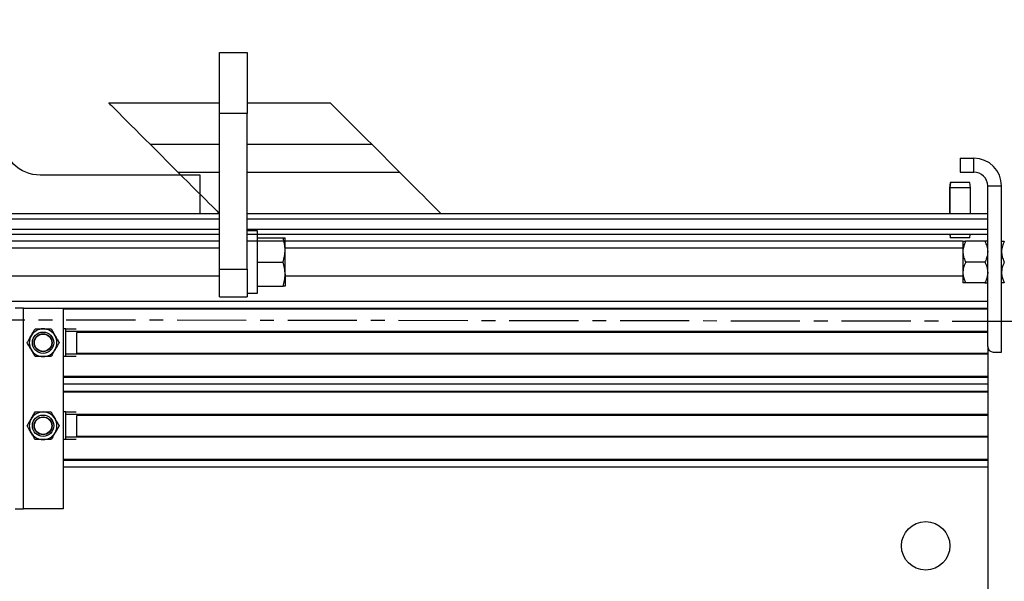
# Model space of a CAD drawing. Units: inches. Extents: x 24 to 3600, y 15 to 1062.
# Drawn here: x 2829 to 2846, y 963 to 973 of the extents above; entities that cross this region are included whole.
import ezdxf

# ---------------------------------------------------------------- set-up
doc = ezdxf.new("R2010")
doc.units = ezdxf.units.IN
doc.header["$MEASUREMENT"] = 0
doc.linetypes.add('CENTER', pattern=[2, 1.25, -0.25, 0.25, -0.25])
doc.layers.get('0').update_dxf_attribs({"linetype": 'CONTINUOUS'})

# ---------------------------------------------------------------- blocks, each defined once
blk = doc.blocks.new('BUILDING')
blk.add_lwpolyline([(-243.7775, 432.695), (-243.7775, 432), (-236.2225, 432), (-236.2225, 432.695), (-239.1125, 432.695, -0.4142136), (-239.7925, 433.375), (-239.7925, 448.865, -0.4142136), (-239.1125, 449.545), (-236.2225, 449.545), (-236.2225, 450.24), (-243.7775, 450.24), (-243.7775, 449.545), (-240.8875, 449.545, -0.4142136), (-240.2075, 448.865), (-240.2075, 433.375, -0.4142136), (-240.8875, 432.695)], format="xyb", close=True)
blk = doc.blocks.new('POWERLIFT_1')
at = {"linetype": 'Continuous', "lineweight": 25}
for p, q in [((370.805, 619.778, -0.199), (370.805, 620.878, -0.199)), ((370.805, 620.878, -0.199), (371.305, 620.878, -0.199)), ((371.305, 620.878, -0.199), (371.305, 619.778, -0.199)), ((368.805, 619.972, -0.199), (370.805, 619.972, -0.199)), ((371.305, 619.972, -0.199), (372.805, 619.972, -0.199)), ((371.305, 619.778, -0.199), (370.805, 619.778, -0.199)), ((370.805, 616.967, -0.199), (370.805, 619.778, -0.199)), ((371.305, 616.967, -0.199), (371.305, 619.778, -0.199)), ((369.555, 619.222, -0.199), (370.055, 618.722, -0.199)), ((369.555, 619.222, -0.199), (370.805, 619.222, -0.199)), ((371.305, 619.222, -0.199), (373.555, 619.222, -0.199)), ((374.055, 618.722, -0.199), (373.555, 619.222, -0.199)), ((384.179, 618.971, -0.293), (384.179, 618.721, -0.293)), ((384.179, 618.971, -0.293), (384.429, 618.971, -0.293)), ((384.429, 618.721, -0.293), (384.429, 618.971, -0.293)), ((370.055, 618.722, -0.199), (370.805, 618.722, -0.199)), ((371.305, 618.722, -0.199), (374.055, 618.722, -0.199)), ((384.179, 618.721, -0.293), (384.429, 618.721, -0.293)), ((384.003, 618.533, -0.293), (383.991, 618.438, -0.293)), ((383.991, 618.438, -0.293), (383.991, 617.972, -0.293)), ((384.005, 618.533, -0.293), (383.993, 618.438, -0.293)), ((383.993, 618.438, -0.293), (383.993, 617.972, -0.293)), ((384.366, 618.438, -0.293), (383.993, 618.438, -0.293)), ((384.005, 618.533, -0.293), (384.003, 618.533, -0.293)), ((384.354, 618.533, -0.293), (384.005, 618.533, -0.293)), ((384.366, 618.438, -0.293), (384.354, 618.533, -0.293)), ((384.366, 617.972, -0.293), (384.366, 618.438, -0.293)), ((384.679, 618.471, -0.293), (384.929, 618.471, -0.293)), ((384.679, 615.571, -0.293), (384.679, 618.471, -0.293)), ((384.929, 615.471, -0.293), (384.929, 618.471, -0.293)), ((362.555, 617.972, -0.293), (370.805, 617.972, -0.293)), ((371.305, 617.972, -0.293), (380.261, 617.972, -0.293)), ((380.261, 617.972, -0.293), (384.679, 617.972, -0.293)), ((370.805, 617.872, -0.293), (362.555, 617.872, -0.293)), ((380.261, 617.872, -0.293), (371.305, 617.872, -0.293)), ((384.679, 617.872, -0.293), (380.261, 617.872, -0.293)), ((362.555, 617.692, -0.293), (370.805, 617.692, -0.293)), ((370.805, 617.592, -0.293), (362.555, 617.592, -0.293)), ((371.305, 617.692, -0.293), (380.261, 617.692, -0.293)), ((371.492, 617.659, -0.199), (371.305, 617.659, -0.199)), ((380.449, 617.592, -0.293), (371.305, 617.592, -0.293)), ((371.492, 616.815, -0.199), (371.492, 617.659, -0.199)), ((380.261, 617.692, -0.293), (384.679, 617.692, -0.293)), ((384.679, 617.592, -0.293), (380.449, 617.592, -0.293)), ((383.996, 617.592, -0.293), (384.003, 617.533, -0.293)), ((383.998, 617.592, -0.293), (384.005, 617.533, -0.293)), ((384.354, 617.533, -0.293), (384.362, 617.592, -0.293)), ((370.805, 617.472, -0.293), (363.18, 617.472, -0.293)), ((380.949, 617.472, -0.293), (371.305, 617.472, -0.293)), ((371.492, 617.534, -0.199), (371.953, 617.534, -0.199)), ((371.992, 617.315, -0.199), (371.992, 617.534, -0.199)), ((384.224, 617.472, -0.293), (380.949, 617.472, -0.293)), ((384.005, 617.533, -0.293), (384.003, 617.533, -0.293)), ((384.354, 617.533, -0.293), (384.005, 617.533, -0.293)), ((384.231, 617.471, -0.293), (384.231, 617.283, -0.293)), ((384.629, 617.471, -0.293), (384.281, 617.471, -0.293)), ((384.622, 617.472, -0.293), (384.288, 617.472, -0.293)), ((370.805, 617.346, -0.199), (363.18, 617.346, -0.199)), ((384.231, 617.346, -0.199), (371.992, 617.346, -0.199)), ((371.992, 616.877, -0.199), (371.992, 617.315, -0.199)), ((384.231, 617.283, -0.293), (384.231, 616.908, -0.293)), ((371.492, 617.096, -0.199), (371.953, 617.096, -0.199)), ((384.629, 617.096, -0.293), (384.281, 617.096, -0.293)), ((362.555, 616.846, -0.199), (370.805, 616.846, -0.199)), ((370.805, 616.467, -0.199), (370.805, 616.967, -0.199)), ((370.805, 616.967, -0.199), (371.305, 616.967, -0.199)), ((371.305, 616.967, -0.199), (371.305, 616.467, -0.199)), ((371.992, 616.877, -0.199), (371.992, 616.659, -0.199)), ((371.992, 616.846, -0.199), (384.231, 616.846, -0.199)), ((384.231, 616.908, -0.293), (384.231, 616.721, -0.293)), ((371.492, 616.534, -0.199), (371.492, 616.815, -0.199)), ((384.629, 616.721, -0.293), (384.281, 616.721, -0.293)), ((371.305, 616.534, -0.199), (371.492, 616.534, -0.199)), ((371.492, 616.659, -0.199), (371.953, 616.659, -0.199)), ((365.833, 616.39, -0.293), (384.679, 616.39, -0.293)), ((370.805, 616.467, -0.199), (371.305, 616.467, -0.199)), ((367.264, 616.265, -0.216), (367.114, 616.265, -0.216)), ((367.264, 612.64, -0.216), (367.264, 616.265, -0.216)), ((367.264, 616.265, -0.216), (367.98, 616.265, -0.216)), ((367.98, 616.265, -0.216), (367.98, 612.64, -0.216)), ((367.98, 616.265, -0.293), (384.679, 616.265, -0.293)), ((384.679, 616.245, -0.293), (367.98, 616.245, -0.293)), ((367.476, 615.89, -0.216), (367.62, 615.89, -0.216)), ((367.764, 615.89, -0.216), (367.836, 615.765, -0.216)), ((368.033, 615.89, -0.216), (367.98, 615.89, -0.216)), ((368.033, 615.39, -0.216), (368.033, 615.89, -0.216)), ((368.033, 615.89, -0.216), (368.22, 615.89, -0.216)), ((368.033, 615.847, -0.293), (384.679, 615.847, -0.293)), ((368.23, 615.452, -0.216), (368.23, 615.827, -0.216)), ((384.679, 615.827, -0.293), (368.23, 615.827, -0.293)), ((367.476, 615.39, -0.216), (367.403, 615.515, -0.216)), ((384.679, 615.432, -0.293), (368.033, 615.432, -0.293)), ((368.23, 615.452, -0.293), (384.679, 615.452, -0.293)), ((384.679, 615.571, -0.293), (384.679, 615.452, -0.293)), ((384.679, 615.452, -0.293), (384.679, 615.432, -0.293)), ((384.679, 615.432, -0.293), (384.679, 615.035, -0.293)), ((384.779, 615.471, -0.293), (384.929, 615.471, -0.293)), ((367.764, 615.39, -0.216), (367.62, 615.39, -0.216)), ((368.033, 615.39, -0.216), (367.98, 615.39, -0.216)), ((368.22, 615.39, -0.216), (368.033, 615.39, -0.216)), ((367.98, 615.035, -0.293), (384.679, 615.035, -0.293)), ((384.679, 615.015, -0.293), (367.98, 615.015, -0.293)), ((384.679, 614.89, -0.293), (367.98, 614.89, -0.293)), ((384.679, 615.035, -0.293), (384.679, 615.015, -0.293)), ((384.679, 615.015, -0.293), (384.679, 614.89, -0.293)), ((384.679, 614.89, -0.293), (384.679, 614.765, -0.293)), ((367.98, 614.765, -0.293), (384.679, 614.765, -0.293)), ((384.679, 614.745, -0.293), (367.98, 614.745, -0.293)), ((384.679, 614.765, -0.293), (384.679, 614.745, -0.293)), ((384.679, 614.745, -0.293), (384.679, 614.347, -0.293)), ((367.476, 614.39, -0.216), (367.62, 614.39, -0.216)), ((368.033, 614.39, -0.216), (367.98, 614.39, -0.216)), ((368.033, 613.89, -0.216), (368.033, 614.39, -0.216)), ((368.033, 614.39, -0.216), (368.22, 614.39, -0.216)), ((367.331, 614.14, -0.216), (367.403, 614.265, -0.216)), ((368.033, 614.347, -0.293), (384.679, 614.347, -0.293)), ((368.23, 613.952, -0.216), (368.23, 614.327, -0.216)), ((384.679, 614.327, -0.293), (368.23, 614.327, -0.293)), ((384.679, 614.347, -0.293), (384.679, 614.327, -0.293)), ((384.679, 614.327, -0.293), (384.679, 613.952, -0.293)), ((367.909, 614.14, -0.216), (367.836, 614.015, -0.216)), ((367.764, 613.89, -0.216), (367.62, 613.89, -0.216)), ((368.033, 613.89, -0.216), (367.98, 613.89, -0.216)), ((384.679, 613.932, -0.293), (368.033, 613.932, -0.293)), ((368.22, 613.89, -0.216), (368.033, 613.89, -0.216)), ((368.23, 613.952, -0.293), (384.679, 613.952, -0.293)), ((384.679, 613.952, -0.293), (384.679, 613.932, -0.293)), ((384.679, 613.932, -0.293), (384.679, 613.535, -0.293)), ((367.98, 613.535, -0.293), (384.679, 613.535, -0.293)), ((384.679, 613.515, -0.293), (367.98, 613.515, -0.293)), ((384.679, 613.535, -0.293), (384.679, 613.515, -0.293)), ((384.679, 613.515, -0.293), (384.679, 613.39, -0.293)), ((384.679, 613.39, -0.293), (367.98, 613.39, -0.293)), ((384.679, 613.39, -0.293), (384.679, 610.302, -0.293)), ((367.114, 612.64, -0.216), (367.264, 612.64, -0.216)), ((367.98, 612.64, -0.216), (367.264, 612.64, -0.216))]:
    blk.add_line(p, q, dxfattribs=at)
at = {"linetype": 'Continuous', "lineweight": 25, "elevation": -0.199, "flags": 128}
for points in [[(368.805, 619.972), (368.81, 619.966), (368.826, 619.95), (368.853, 619.923), (368.891, 619.886), (368.937, 619.839), (368.993, 619.783), (369.057, 619.719), (369.129, 619.648), (369.206, 619.57), (369.289, 619.488), (369.375, 619.401), (369.464, 619.312), (369.555, 619.222)], [(373.555, 619.222), (373.464, 619.312), (373.375, 619.401), (373.289, 619.488), (373.206, 619.57), (373.129, 619.648), (373.057, 619.719), (372.993, 619.783), (372.937, 619.839), (372.891, 619.886), (372.853, 619.923), (372.826, 619.95), (372.81, 619.966), (372.805, 619.972)], [(370.055, 618.722), (370.145, 618.631), (370.234, 618.542), (370.321, 618.456), (370.403, 618.373), (370.481, 618.296), (370.552, 618.225), (370.616, 618.161), (370.672, 618.105), (370.719, 618.058), (370.756, 618.021), (370.783, 617.994), (370.799, 617.977), (370.805, 617.972)], [(374.805, 617.972), (374.799, 617.977), (374.783, 617.994), (374.756, 618.021), (374.719, 618.058), (374.672, 618.105), (374.616, 618.161), (374.552, 618.225), (374.481, 618.296), (374.403, 618.373), (374.321, 618.456), (374.234, 618.542), (374.145, 618.631), (374.055, 618.722)]]:
    blk.add_lwpolyline(points, dxfattribs=at)
at = {"linetype": 'Continuous', "lineweight": 25}
for centre, radius in [((367.62, 615.64, -0.216), 0.193), ((367.62, 615.64, -0.216), 0.162), ((367.62, 615.64, -0.216), 0.156), ((367.62, 614.14, -0.216), 0.193), ((367.62, 614.14, -0.216), 0.162), ((367.62, 614.14, -0.216), 0.156), ((383.559, 611.972, -0.293), 0.437)]:
    blk.add_circle(centre, radius, dxfattribs=at)
for centre, radius, start, end in [((384.429, 618.471, -0.293), 0.5, 0, 90), ((384.429, 618.471, -0.293), 0.25, 0, 90), ((367.62, 615.64, -0.216), 0.25, 90, 150), ((367.62, 615.64, -0.216), 0.25, 30, 90), ((367.62, 615.64, -0.216), 0.25, 150, 210), ((367.62, 615.64, -0.216), 0.25, 330, 30), ((367.62, 615.64, -0.216), 0.25, 210, 270), ((367.62, 615.64, -0.216), 0.25, 270, 330), ((384.779, 615.571, -0.293), 0.1, 180, 270), ((367.62, 614.14, -0.216), 0.25, 90, 150), ((367.62, 614.14, -0.216), 0.25, 30, 90), ((367.62, 614.14, -0.216), 0.25, 150, 210), ((367.62, 614.14, -0.216), 0.25, 330, 30), ((367.62, 614.14, -0.216), 0.25, 210, 270), ((367.62, 614.14, -0.216), 0.25, 270, 330)]:
    blk.add_arc(centre, radius, start, end, dxfattribs=at)
for points, knots in [([(371.992, 617.315, -0.199), (371.99, 617.352, -0.199), (371.986, 617.426, -0.199), (371.964, 617.498, -0.199), (371.953, 617.534, -0.199)], [0, 0, 0, 0, 0.500257, 1, 1, 1, 1]), ([(371.953, 617.534, -0.199), (371.964, 617.534, -0.199), (371.986, 617.534, -0.199), (371.99, 617.534, -0.199), (371.992, 617.534, -0.199)], [0, 0, 0, 0, 0.500401, 1, 1, 1, 1]), ([(384.281, 617.471, -0.293), (384.268, 617.442, -0.293), (384.241, 617.382, -0.293), (384.231, 617.318, -0.293), (384.231, 617.284, -0.293), (384.231, 617.283, -0.293)], [0, 0, 0, 0, 0.484327, 0.986314, 1, 1, 1, 1]), ([(384.231, 617.471, -0.293), (384.233, 617.471, -0.293), (384.236, 617.471, -0.293), (384.259, 617.471, -0.293), (384.276, 617.471, -0.293), (384.281, 617.471, -0.293)], [0, 0, 0, 0, 0.406297, 0.827269, 1, 1, 1, 1]), ([(384.629, 617.471, -0.293), (384.642, 617.442, -0.293), (384.669, 617.382, -0.293), (384.679, 617.318, -0.293), (384.679, 617.284, -0.293), (384.679, 617.283, -0.293)], [0, 0, 0, 0, 0.484327, 0.986314, 1, 1, 1, 1]), ([(384.679, 617.471, -0.293), (384.677, 617.471, -0.293), (384.673, 617.471, -0.293), (384.65, 617.471, -0.293), (384.634, 617.471, -0.293), (384.629, 617.471, -0.293)], [0, 0, 0, 0, 0.406296, 0.827283, 1, 1, 1, 1]), ([(384.979, 617.471, -0.293), (384.966, 617.442, -0.293), (384.939, 617.382, -0.293), (384.929, 617.318, -0.293), (384.929, 617.284, -0.293), (384.929, 617.283, -0.293)], [0, 0, 0, 0, 0.484334, 0.986314, 1, 1, 1, 1]), ([(384.929, 617.471, -0.293), (384.931, 617.471, -0.293), (384.934, 617.471, -0.293), (384.957, 617.471, -0.293), (384.974, 617.471, -0.293), (384.979, 617.471, -0.293)], [0, 0, 0, 0, 0.406289, 0.82727, 1, 1, 1, 1]), ([(371.953, 617.096, -0.199), (371.964, 617.132, -0.199), (371.986, 617.204, -0.199), (371.99, 617.278, -0.199), (371.992, 617.315, -0.199)], [0, 0, 0, 0, 0.500374, 1, 1, 1, 1]), ([(384.231, 617.283, -0.293), (384.233, 617.257, -0.293), (384.236, 617.204, -0.293), (384.259, 617.142, -0.293), (384.276, 617.106, -0.293), (384.281, 617.096, -0.293)], [0, 0, 0, 0, 0.406305, 0.827264, 1, 1, 1, 1]), ([(384.679, 617.283, -0.293), (384.677, 617.257, -0.293), (384.673, 617.204, -0.293), (384.65, 617.142, -0.293), (384.634, 617.106, -0.293), (384.629, 617.096, -0.293)], [0, 0, 0, 0, 0.406304, 0.827278, 1, 1, 1, 1]), ([(384.929, 617.283, -0.293), (384.931, 617.257, -0.293), (384.934, 617.204, -0.293), (384.957, 617.142, -0.293), (384.974, 617.106, -0.293), (384.979, 617.096, -0.293)], [0, 0, 0, 0, 0.406298, 0.827265, 1, 1, 1, 1]), ([(371.992, 616.877, -0.199), (371.99, 616.914, -0.199), (371.986, 616.988, -0.199), (371.964, 617.06, -0.199), (371.953, 617.096, -0.199)], [0, 0, 0, 0, 0.498369, 1, 1, 1, 1]), ([(384.281, 617.096, -0.293), (384.273, 617.08, -0.293), (384.256, 617.043, -0.293), (384.235, 616.98, -0.293), (384.232, 616.932, -0.293), (384.231, 616.908, -0.293)], [0, 0, 0, 0, 0.265474, 0.628053, 1, 1, 1, 1]), ([(384.629, 617.096, -0.293), (384.636, 617.08, -0.293), (384.654, 617.043, -0.293), (384.674, 616.98, -0.293), (384.677, 616.932, -0.293), (384.679, 616.908, -0.293)], [0, 0, 0, 0, 0.265461, 0.628054, 1, 1, 1, 1]), ([(384.979, 617.096, -0.293), (384.971, 617.08, -0.293), (384.954, 617.043, -0.293), (384.933, 616.98, -0.293), (384.93, 616.932, -0.293), (384.929, 616.908, -0.293)], [0, 0, 0, 0, 0.265472, 0.628059, 1, 1, 1, 1]), ([(371.953, 616.659, -0.199), (371.964, 616.694, -0.199), (371.986, 616.766, -0.199), (371.99, 616.84, -0.199), (371.992, 616.877, -0.199)], [0, 0, 0, 0, 0.497952, 1, 1, 1, 1]), ([(384.231, 616.908, -0.293), (384.231, 616.904, -0.293), (384.231, 616.876, -0.293), (384.239, 616.824, -0.293), (384.259, 616.766, -0.293), (384.275, 616.732, -0.293), (384.281, 616.721, -0.293)], [0, 0, 0, 0, 0.066514, 0.435288, 0.814553, 1, 1, 1, 1]), ([(384.679, 616.908, -0.293), (384.679, 616.904, -0.293), (384.678, 616.876, -0.293), (384.67, 616.824, -0.293), (384.65, 616.766, -0.293), (384.634, 616.732, -0.293), (384.629, 616.721, -0.293)], [0, 0, 0, 0, 0.066514, 0.435297, 0.814567, 1, 1, 1, 1]), ([(384.929, 616.908, -0.293), (384.929, 616.904, -0.293), (384.929, 616.876, -0.293), (384.937, 616.824, -0.293), (384.957, 616.766, -0.293), (384.973, 616.732, -0.293), (384.979, 616.721, -0.293)], [0, 0, 0, 0, 0.066513, 0.435291, 0.814554, 1, 1, 1, 1]), ([(384.281, 616.721, -0.293), (384.268, 616.721, -0.293), (384.241, 616.721, -0.293), (384.231, 616.721, -0.293), (384.231, 616.721, -0.293), (384.231, 616.721, -0.293)], [0, 0, 0, 0, 0.484337, 0.986344, 1, 1, 1, 1]), ([(384.629, 616.721, -0.293), (384.642, 616.721, -0.293), (384.669, 616.721, -0.293), (384.679, 616.721, -0.293), (384.679, 616.721, -0.293), (384.679, 616.721, -0.293)], [0, 0, 0, 0, 0.484337, 0.986344, 1, 1, 1, 1]), ([(384.979, 616.721, -0.293), (384.966, 616.721, -0.293), (384.939, 616.721, -0.293), (384.929, 616.721, -0.293), (384.929, 616.721, -0.293), (384.929, 616.721, -0.293)], [0, 0, 0, 0, 0.484344, 0.986344, 1, 1, 1, 1]), ([(371.992, 616.659, -0.199), (371.99, 616.659, -0.199), (371.986, 616.659, -0.199), (371.964, 616.659, -0.199), (371.953, 616.659, -0.199)], [0, 0, 0, 0, 0.500266, 1, 1, 1, 1]), ([(367.403, 615.765, -0.216), (367.418, 615.79, -0.216), (367.442, 615.832, -0.216), (367.466, 615.873, -0.216), (367.476, 615.89, -0.216)], [0, 0, 0, 0, 0.598302, 1, 1, 1, 1]), ([(367.62, 615.89, -0.216), (367.642, 615.89, -0.216), (367.691, 615.89, -0.216), (367.739, 615.89, -0.216), (367.764, 615.89, -0.216)], [0, 0, 0, 0, 0.461743, 1, 1, 1, 1]), ([(367.331, 615.64, -0.216), (367.337, 615.65, -0.216), (367.361, 615.691, -0.216), (367.385, 615.733, -0.216), (367.403, 615.765, -0.216)], [0, 0, 0, 0, 0.25498, 1, 1, 1, 1]), ([(367.403, 615.515, -0.216), (367.392, 615.534, -0.216), (367.368, 615.576, -0.216), (367.344, 615.618, -0.216), (367.331, 615.64, -0.216)], [0, 0, 0, 0, 0.461757, 1, 1, 1, 1]), ([(367.836, 615.765, -0.216), (367.848, 615.745, -0.216), (367.872, 615.703, -0.216), (367.896, 615.662, -0.216), (367.909, 615.64, -0.216)], [0, 0, 0, 0, 0.461757, 1, 1, 1, 1]), ([(367.909, 615.64, -0.216), (367.899, 615.623, -0.216), (367.875, 615.582, -0.216), (367.851, 615.54, -0.216), (367.836, 615.515, -0.216)], [0, 0, 0, 0, 0.401662, 1, 1, 1, 1]), ([(367.836, 615.515, -0.216), (367.818, 615.483, -0.216), (367.794, 615.441, -0.216), (367.77, 615.4, -0.216), (367.764, 615.39, -0.216)], [0, 0, 0, 0, 0.745044, 1, 1, 1, 1]), ([(367.62, 615.39, -0.216), (367.597, 615.39, -0.216), (367.549, 615.39, -0.216), (367.501, 615.39, -0.216), (367.476, 615.39, -0.216)], [0, 0, 0, 0, 0.461777, 1, 1, 1, 1]), ([(367.403, 614.265, -0.216), (367.415, 614.284, -0.216), (367.439, 614.326, -0.216), (367.463, 614.368, -0.216), (367.476, 614.39, -0.216)], [0, 0, 0, 0, 0.461772, 1, 1, 1, 1]), ([(367.62, 614.39, -0.216), (367.642, 614.39, -0.216), (367.691, 614.39, -0.216), (367.739, 614.39, -0.216), (367.764, 614.39, -0.216)], [0, 0, 0, 0, 0.461743, 1, 1, 1, 1]), ([(367.764, 614.39, -0.216), (367.774, 614.373, -0.216), (367.798, 614.332, -0.216), (367.822, 614.29, -0.216), (367.836, 614.265, -0.216)], [0, 0, 0, 0, 0.401698, 1, 1, 1, 1]), ([(367.836, 614.265, -0.216), (367.855, 614.233, -0.216), (367.879, 614.191, -0.216), (367.903, 614.15, -0.216), (367.909, 614.14, -0.216)], [0, 0, 0, 0, 0.74502, 1, 1, 1, 1]), ([(367.403, 614.015, -0.216), (367.389, 614.04, -0.216), (367.365, 614.082, -0.216), (367.341, 614.123, -0.216), (367.331, 614.14, -0.216)], [0, 0, 0, 0, 0.598338, 1, 1, 1, 1]), ([(367.476, 613.89, -0.216), (367.47, 613.9, -0.216), (367.446, 613.941, -0.216), (367.422, 613.983, -0.216), (367.403, 614.015, -0.216)], [0, 0, 0, 0, 0.254956, 1, 1, 1, 1]), ([(367.836, 614.015, -0.216), (367.825, 613.995, -0.216), (367.801, 613.953, -0.216), (367.777, 613.912, -0.216), (367.764, 613.89, -0.216)], [0, 0, 0, 0, 0.461772, 1, 1, 1, 1]), ([(367.62, 613.89, -0.216), (367.597, 613.89, -0.216), (367.549, 613.89, -0.216), (367.501, 613.89, -0.216), (367.476, 613.89, -0.216)], [0, 0, 0, 0, 0.461777, 1, 1, 1, 1])]:
    blk.add_open_spline(points, degree=3, knots=knots, dxfattribs=at)

msp = doc.modelspace()

# ---------------------------------------------------------------- linework, layer by layer
at = {"linetype": 'CENTER'}
msp.add_line((2825.47, 968.016), (2944.189, 967.849), dxfattribs=at)

# ---------------------------------------------------------------- block references
for name, p in [('BUILDING', (3068.111, 537.927)), ('POWERLIFT_1', (2461.431, 351.956, 0.293))]:
    msp.add_blockref(name, p)

doc.saveas('drawing.dxf')
